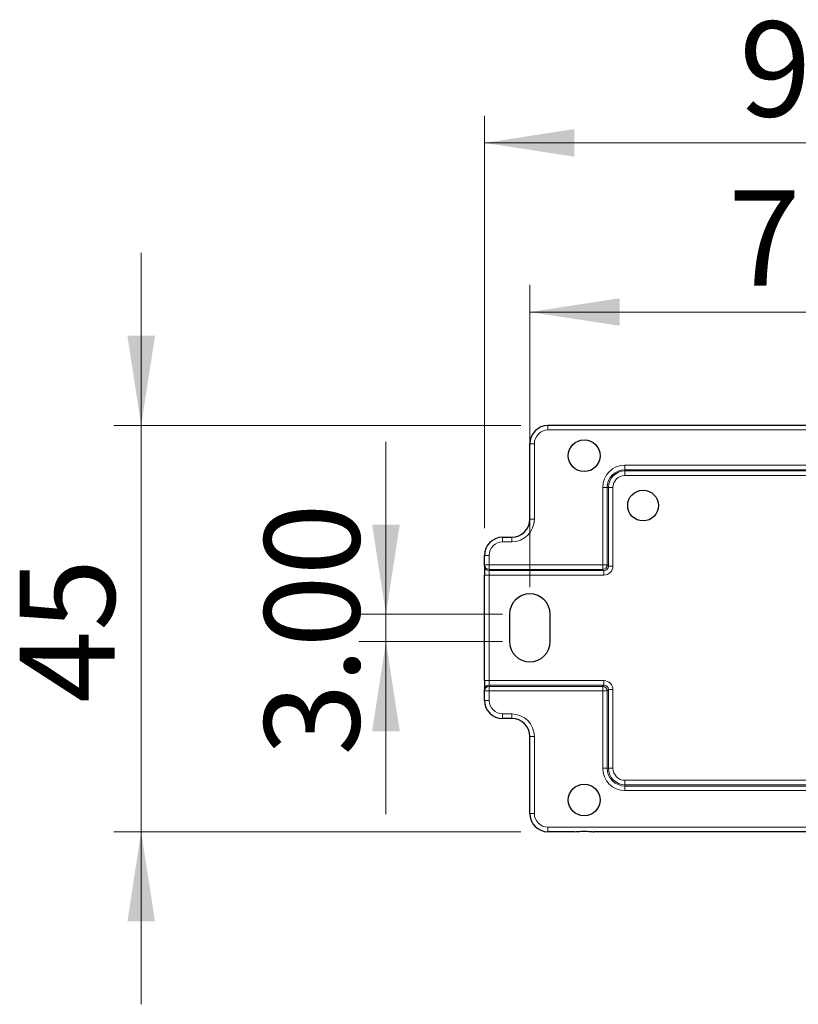
# Model space of a CAD drawing. Units: millimetres. Extents: x 175 to 1006, y 303 to 685.
# Drawn here: x 831 to 917, y 576 to 685 of the extents above; entities that cross this region are included whole.
import ezdxf

# ---------------------------------------------------------------- set-up
doc = ezdxf.new("R2010")
doc.units = ezdxf.units.MM
doc.header["$LTSCALE"] = 3
doc.linetypes.add('SLD-Durchgehend', pattern=[0])
doc.styles.add('SLDTEXTSTYLE0', font='GOTHIC.TTF', dxfattribs={"width": 0.913})
doc.dimstyles.new('SLDDIMSTYLE0', dxfattribs={"dimtxt": 10.5, "dimasz": 9.906, "dimexe": 0, "dimexo": 0.0625, "dimgap": 2.625, "dimtad": 1, "dimrnd": 1e-09, "dimzin": 4, "dimdsep": 46, "dimtxsty": 'SLDTEXTSTYLE0', "dimsah": 1, "dimcen": 0.09, "dimadec": 0, "dimazin": 1, "dimtfac": 1, "dimtofl": 0, "dimtmove": 0, "dimatfit": 3, "dimfxl": 1, "dimfrac": 2, "dimtolj": 1, "dimtzin": 12, "dimarcsym": 0})
doc.dimstyles.new('SLDDIMSTYLE1', dxfattribs={"dimtxt": 10.5, "dimasz": 9.906, "dimexe": 0, "dimexo": 0.0625, "dimgap": 2.625, "dimtad": 1, "dimrnd": 1e-09, "dimzin": 4, "dimdsep": 46, "dimtxsty": 'SLDTEXTSTYLE0', "dimsah": 1, "dimcen": 0.09, "dimadec": 0, "dimazin": 1, "dimtfac": 1, "dimtmove": 0, "dimatfit": 0, "dimfxl": 1, "dimfrac": 2, "dimtolj": 1, "dimtzin": 12, "dimarcsym": 0})
doc.dimstyles.new('SLDDIMSTYLE3', dxfattribs={"dimtxt": 10.5, "dimasz": 9.906, "dimexe": 0, "dimexo": 0.0625, "dimgap": 2.625, "dimtad": 1, "dimdec": 0, "dimrnd": 1e-09, "dimzin": 12, "dimdsep": 46, "dimtxsty": 'SLDTEXTSTYLE0', "dimsah": 1, "dimcen": 0.09, "dimadec": 0, "dimazin": 3, "dimtfac": 1, "dimtdec": 0, "dimtmove": 0, "dimatfit": 0, "dimfxl": 1, "dimfrac": 2, "dimtolj": 1, "dimtzin": 12, "dimarcsym": 0})

# ---------------------------------------------------------------- blocks, each defined once
blk = doc.blocks.new('_D_10')
at = {"color": 1, "linetype": 'SLD-Durchgehend', "lineweight": 0}
for p, q in [((887.37, 622.44), (887.37, 655.8)), ((964.37, 620.94), (964.37, 655.8)), ((964.37, 652.8), (887.37, 652.8))]:
    blk.add_line(p, q, dxfattribs=at)
at = {"color": 1, "linetype": 'SLD-Durchgehend', "lineweight": 18}
for points in [[(887.37, 652.8), (897.28, 651.28), (897.28, 654.33)], [(964.37, 652.8), (954.46, 654.33), (954.46, 651.28)]]:
    blk.add_solid(points, dxfattribs=at)
at = {"color": 1, "linetype": 'SLD-Durchgehend', "lineweight": 18, "insert": (909.29, 666.22), "char_height": 10.5, "attachment_point": 1, "style": 'SLDTEXTSTYLE0'}
blk.add_mtext('77.00', dxfattribs=at)
blk = doc.blocks.new('_D_13')
at = {"color": 1, "linetype": 'SLD-Durchgehend', "lineweight": 0}
for p, q in [((871.49, 619.44), (871.49, 638.49)), ((884.37, 619.44), (868.49, 619.44)), ((871.49, 619.44), (871.49, 616.44)), ((884.37, 616.44), (868.49, 616.44)), ((871.49, 616.44), (871.49, 597.39))]:
    blk.add_line(p, q, dxfattribs=at)
at = {"color": 1, "linetype": 'SLD-Durchgehend', "lineweight": 18}
for points in [[(871.49, 619.44), (873.01, 629.35), (869.96, 629.35)], [(871.49, 616.44), (869.96, 606.54), (873.01, 606.54)]]:
    blk.add_solid(points, dxfattribs=at)
at = {"color": 1, "linetype": 'SLD-Durchgehend', "lineweight": 18, "insert": (858.07, 603.85), "char_height": 10.5, "attachment_point": 1, "rotation": 90, "style": 'SLDTEXTSTYLE0'}
blk.add_mtext('3.00', dxfattribs=at)
blk = doc.blocks.new('_D_14')
at = {"color": 1, "linetype": 'SLD-Durchgehend', "lineweight": 0}
for p, q in [((844.47, 640.29), (844.47, 659.34)), ((886.37, 640.29), (841.47, 640.29)), ((844.47, 640.29), (844.47, 595.44)), ((886.37, 595.44), (841.47, 595.44)), ((844.47, 595.44), (844.47, 576.39))]:
    blk.add_line(p, q, dxfattribs=at)
at = {"color": 1, "linetype": 'SLD-Durchgehend', "lineweight": 18}
for points in [[(844.47, 640.29), (846, 650.2), (842.95, 650.2)], [(844.47, 595.44), (842.95, 585.54), (846, 585.54)]]:
    blk.add_solid(points, dxfattribs=at)
at = {"color": 1, "linetype": 'SLD-Durchgehend', "lineweight": 18, "insert": (831.06, 609.67), "char_height": 10.5, "attachment_point": 1, "rotation": 90, "style": 'SLDTEXTSTYLE0'}
blk.add_mtext('45', dxfattribs=at)
blk = doc.blocks.new('_D_15')
at = {"color": 1, "linetype": 'SLD-Durchgehend', "lineweight": 0}
for p, q in [((882.37, 628.94), (882.37, 674.47)), ((974.37, 628.94), (974.37, 674.47)), ((974.37, 671.47), (882.37, 671.47))]:
    blk.add_line(p, q, dxfattribs=at)
at = {"color": 1, "linetype": 'SLD-Durchgehend', "lineweight": 18}
for points in [[(882.37, 671.47), (892.28, 669.95), (892.28, 673)], [(974.37, 671.47), (964.46, 673), (964.46, 669.95)]]:
    blk.add_solid(points, dxfattribs=at)
at = {"color": 1, "linetype": 'SLD-Durchgehend', "lineweight": 18, "insert": (910.48, 684.88), "char_height": 10.5, "attachment_point": 1, "style": 'SLDTEXTSTYLE0'}
blk.add_mtext('92.00', dxfattribs=at)

msp = doc.modelspace()

# ---------------------------------------------------------------- linework, layer by layer
at = {"color": 7, "linetype": 'SLD-Durchgehend', "lineweight": 25}
for p, q in [((967.37, 640.291), (889.37, 640.291)), ((887.37, 629.942), (887.37, 638.238)), ((884.37, 627.942), (885.37, 627.942)), ((882.37, 624.901), (882.37, 625.942)), ((882.37, 624.762), (882.37, 624.901)), ((882.37, 624.762), (882.37, 623.766)), ((882.37, 612.119), (882.37, 623.766)), ((885.12, 619.442), (885.12, 616.442)), ((889.62, 616.442), (889.62, 619.442)), ((882.37, 612.119), (882.37, 611.123)), ((882.37, 610.984), (882.37, 611.123)), ((882.37, 609.942), (882.37, 610.984)), ((885.37, 607.942), (884.37, 607.942)), ((887.37, 597.442), (887.37, 605.942)), ((892.316, 595.442), (889.37, 595.442)), ((962.316, 595.442), (894.423, 595.442))]:
    msp.add_line(p, q, dxfattribs=at)
at = {"color": 8, "linetype": 'SLD-Durchgehend', "lineweight": 18}
for p, q in [((889.37, 640.291), (889.37, 639.791)), ((967.37, 639.791), (889.37, 639.791)), ((887.37, 638.238), (887.87, 638.238)), ((887.87, 638.238), (887.87, 629.942)), ((897.87, 635.901), (958.87, 635.901)), ((897.87, 635.901), (897.87, 635.402)), ((958.87, 635.402), (897.87, 635.402)), ((897.87, 635.264), (897.87, 635.402)), ((897.87, 635.264), (958.87, 635.264)), ((897.87, 635.264), (897.87, 634.766)), ((958.87, 634.766), (897.87, 634.766)), ((895.412, 624.901), (895.412, 633.442)), ((895.412, 633.442), (895.91, 633.442)), ((895.91, 633.442), (895.91, 624.901)), ((896.049, 633.442), (895.91, 633.442)), ((896.049, 624.762), (896.049, 633.442)), ((896.049, 633.442), (896.547, 633.442)), ((896.547, 633.442), (896.547, 624.762)), ((887.37, 629.942), (887.87, 629.942)), ((884.37, 627.942), (884.37, 627.442)), ((885.37, 627.442), (884.37, 627.442)), ((885.37, 627.942), (885.37, 627.442)), ((882.37, 625.942), (882.87, 625.942)), ((882.37, 624.901), (882.87, 624.901)), ((882.87, 625.942), (882.87, 624.901)), ((882.87, 624.901), (895.412, 624.901)), ((882.87, 624.402), (882.87, 624.901)), ((895.412, 624.901), (895.412, 624.402)), ((895.412, 624.901), (895.91, 624.901)), ((895.91, 624.901), (896.049, 624.762)), ((895.412, 624.402), (882.87, 624.402)), ((882.87, 624.402), (882.87, 624.264)), ((882.87, 624.264), (895.55, 624.264)), ((882.87, 623.766), (882.87, 624.264)), ((895.55, 624.264), (895.412, 624.402)), ((895.55, 624.264), (895.55, 623.766)), ((896.049, 624.762), (896.547, 624.762)), ((882.87, 623.766), (882.37, 623.766)), ((895.55, 623.766), (882.87, 623.766)), ((882.87, 623.766), (882.87, 612.119)), ((882.87, 612.119), (882.37, 612.119)), ((882.87, 612.119), (882.87, 611.621)), ((882.87, 612.119), (895.55, 612.119)), ((895.55, 612.119), (895.55, 611.621)), ((882.87, 610.984), (882.37, 610.984)), ((882.87, 611.621), (882.87, 611.482)), ((895.55, 611.621), (882.87, 611.621)), ((882.87, 611.482), (882.87, 610.984)), ((882.87, 611.482), (895.412, 611.482)), ((882.87, 610.984), (882.87, 609.942)), ((895.412, 610.984), (882.87, 610.984)), ((895.412, 611.482), (895.55, 611.621)), ((895.412, 611.482), (895.412, 610.984)), ((895.412, 602.442), (895.412, 610.984)), ((895.91, 610.984), (895.412, 610.984)), ((896.049, 611.123), (895.91, 610.984)), ((895.91, 610.984), (895.91, 602.442)), ((896.049, 602.442), (896.049, 611.123)), ((896.547, 611.123), (896.049, 611.123)), ((896.547, 611.123), (896.547, 602.442)), ((882.87, 609.942), (882.37, 609.942)), ((884.37, 608.442), (884.37, 607.942)), ((884.37, 608.442), (885.37, 608.442)), ((885.37, 608.442), (885.37, 607.942)), ((887.87, 605.942), (887.37, 605.942)), ((887.87, 605.942), (887.87, 597.442)), ((895.91, 602.442), (895.412, 602.442)), ((896.049, 602.442), (895.91, 602.442)), ((896.547, 602.442), (896.049, 602.442)), ((897.87, 601.119), (897.87, 600.621)), ((897.87, 601.119), (958.87, 601.119)), ((897.87, 600.621), (897.87, 600.482)), ((958.87, 600.621), (897.87, 600.621)), ((897.87, 600.482), (897.87, 599.984)), ((897.87, 600.482), (958.87, 600.482)), ((958.87, 599.984), (897.87, 599.984)), ((887.87, 597.442), (887.37, 597.442)), ((889.37, 595.942), (889.37, 595.442)), ((889.37, 595.942), (967.37, 595.942))]:
    msp.add_line(p, q, dxfattribs=at)
at = {"color": 7, "linetype": 'SLD-Durchgehend', "lineweight": 25}
for centre, radius in [((893.37, 636.942), 1.75), ((899.87, 631.442), 1.7), ((893.37, 598.942), 1.75)]:
    msp.add_circle(centre, radius, dxfattribs=at)
at = {"color": 8, "linetype": 'SLD-Durchgehend', "lineweight": 18}
for centre, radius, start, end in [((897.87, 633.442), 2.458, 90, 180), ((897.87, 633.442), 1.96, 90, 180), ((897.87, 633.442), 1.821, 90, 180), ((897.87, 633.442), 1.323, 90, 180), ((885.37, 629.942), 2.5, 270, 0), ((884.37, 625.942), 1.5, 90, 180), ((882.869, 624.902), 0.499, 180.10943, 270.10901), ((895.407, 624.905), 0.503, 270.50813, 359.49187), ((882.869, 624.763), 0.499, 180.10943, 270.10901), ((882.869, 611.122), 0.499, 89.89099, 179.89057), ((882.869, 610.983), 0.499, 89.89099, 179.89057), ((895.407, 610.98), 0.503, 0.50813, 89.49187), ((884.37, 609.942), 1.5, 180, 270), ((885.37, 605.942), 2.5, 0, 90), ((897.87, 602.442), 2.458, 180, 270), ((897.87, 602.442), 1.96, 180, 270), ((897.87, 602.442), 1.821, 180, 270), ((897.87, 602.442), 1.323, 180, 270), ((889.37, 597.442), 1.5, 180, 270)]:
    msp.add_arc(centre, radius, start, end, dxfattribs=at)
at = {"color": 7, "linetype": 'SLD-Durchgehend', "lineweight": 25}
for centre, radius, start, end in [((885.37, 629.942), 2, 270, 0), ((884.37, 625.942), 2, 90, 180), ((887.37, 619.442), 2.25, 0, 180), ((887.37, 616.442), 2.25, 180, 0), ((884.37, 609.942), 2, 180, 270), ((885.37, 605.942), 2, 0, 90), ((889.37, 597.442), 2, 180, 270)]:
    msp.add_arc(centre, radius, start, end, dxfattribs=at)
msp.add_ellipse((889.37, 638.238), major_axis=(0, 2.036), ratio=0.9823775, start_param=0, end_param=1.5707963, dxfattribs=at)
at = {"color": 8, "linetype": 'SLD-Durchgehend', "lineweight": 18}
for centre, major_axis, ratio, start_param, end_param in [((889.37, 638.238), (0, -1.553), 0.9659258, 3.1415927, 4.712389), ((895.543, 624.769), (0.362, -0.362), 0.9776912, 5.5015852, 7.0647854), ((895.543, 624.769), (-0.712, 0.712), 0.9924325, 2.3599926, 3.9231927), ((895.543, 611.115), (-0.712, -0.712), 0.9924325, 2.3599926, 3.9231927), ((895.543, 611.115), (0.362, 0.362), 0.9776912, 5.5015852, 7.0647854)]:
    msp.add_ellipse(centre, major_axis=major_axis, ratio=ratio, start_param=start_param, end_param=end_param, dxfattribs=at)
at = {"color": 7, "linetype": 'SLD-Durchgehend', "lineweight": 25}
msp.add_open_spline([(892.316, 595.442), (892.435, 595.45), (892.791, 595.472), (893.471, 595.532), (894.077, 595.455), (894.372, 595.444), (894.423, 595.442)], degree=3, knots=[0, 0, 0, 0, 0.1791655, 0.5395928, 0.9197478, 1, 1, 1, 1], dxfattribs=at)

# ---------------------------------------------------------------- dimensions: what is measured, and where the dimension line sits
at = {"color": 1, "linetype": 'SLD-Durchgehend', "lineweight": 18}
for base, p1, p2, dimstyle, picture, middle in [((882.37, 671.471), (974.37, 625.942), (882.37, 625.942), 'SLDDIMSTYLE0', '_D_15', (927.933, 671.471)), ((887.37, 652.804), (964.37, 617.942), (887.37, 619.442), 'SLDDIMSTYLE1', '_D_10', (926.751, 652.804))]:
    dim = msp.add_linear_dim(base=base, p1=p1, p2=p2, dimstyle=dimstyle, dxfattribs=at)
    dim.commit()
    dim.dimension.update_dxf_attribs({"geometry": picture, "text_midpoint": middle, "dimtype": 160})
for base, p1, p2, dimstyle, picture, middle in [((844.474, 595.442), (889.37, 640.291), (889.37, 595.442), 'SLDDIMSTYLE3', '_D_14', (844.474, 617.431)), ((871.487, 616.442), (887.37, 619.442), (887.37, 616.442), 'SLDDIMSTYLE1', '_D_13', (871.487, 617.431))]:
    dim = msp.add_linear_dim(base=base, p1=p1, p2=p2, angle=90, dimstyle=dimstyle, dxfattribs=at)
    dim.commit()
    dim.dimension.update_dxf_attribs({"geometry": picture, "text_midpoint": middle, "dimtype": 160})

doc.saveas('drawing.dxf')
